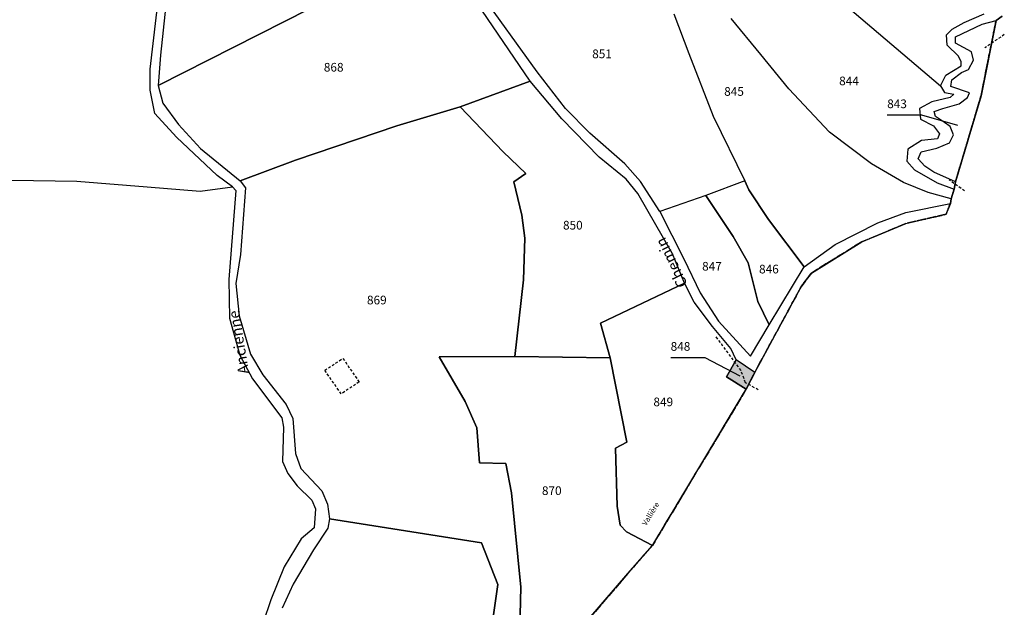
# Model space of a CAD drawing. Units: metres. Extents: x 1026888 to 1032835, y 6337879 to 6349745.
# Drawn here: x 1029517 to 1029744, y 6338276 to 6338411 of the extents above; entities that cross this region are included whole.
import ezdxf
from ezdxf.enums import TextEntityAlignment as Align

# ---------------------------------------------------------------- set-up
doc = ezdxf.new("R2010")
doc.units = ezdxf.units.M
for name, pattern in [('TOPO1', [1, 0.6, -0.4]), ('TOPO2', [2.4, 2, -0.4]), ('TOPO5', [5.4, 3, -1, 0.4, -1])]:
    doc.linetypes.add(name, pattern=pattern)
for name, color, linetype in [('ig_cad_bati_dur', 152, 'CONTINUOUS'), ('ig_cad_bati_dur_hach', 24, 'CONTINUOUS'), ('ig_cad_detail_lineaire', 252, 'TOPO1'), ('ig_cad_divers_texte', 8, 'CONTINUOUS'), ('ig_cad_fleche_de_rattachement', 3, 'CONTINUOUS'), ('ig_cad_lieudit', 7, 'ByLayer'), ('ig_cad_limcom', 1, 'TOPO5'), ('ig_cad_nom_voie', 8, 'CONTINUOUS'), ('ig_cad_parcel', 3, 'CONTINUOUS'), ('ig_cad_parcel_num', 3, 'CONTINUOUS'), ('ig_cad_section', 20, 'TOPO2')]:
    doc.layers.add(name, color=color, linetype=linetype)
doc.styles.add('Times New Roman', font='times.ttf')

msp = doc.modelspace()

# ---------------------------------------------------------------- hatches: boundary and pattern name
at = {"layer": 'ig_cad_bati_dur_hach'}
msp.add_hatch(color=256, dxfattribs=at).paths.add_polyline_path([(1029684.22, 6338326.03), (1029686.2, 6338329.92), (1029681.91, 6338332.79), (1029679.67, 6338328.87)])

# ---------------------------------------------------------------- linework, layer by layer
at = {"layer": 'ig_cad_bati_dur'}
msp.add_lwpolyline([(1029684.22, 6338326.03), (1029686.2, 6338329.92), (1029681.91, 6338332.79), (1029679.67, 6338328.87)], close=True, dxfattribs=at)
at = {"layer": 'ig_cad_detail_lineaire'}
for points in [[(1029633.29, 6338256.06), (1029656.98, 6338283.57), (1029662.64, 6338290.06), (1029684.22, 6338326.03), (1029686.2, 6338329.92), (1029696.87, 6338349.62), (1029699.25, 6338352.81), (1029710.89, 6338360.02), (1029721.04, 6338364.22), (1029730.29, 6338366.34), (1029731.28, 6338368.83), (1029731.48, 6338369.93), (1029732.17, 6338372.13), (1029732.47, 6338373.82), (1029738.34, 6338393.6), (1029741.8, 6338410.95), (1029743.24, 6338412)], [(1029743.71, 6338407.74), (1029739.22, 6338404.69)], [(1029734.56, 6338371.73), (1029730.98, 6338374.24)], [(1029687.02, 6338325.91), (1029684.06, 6338327.52), (1029683.03, 6338330.36), (1029677.13, 6338338.36)], [(1029590.9, 6338324.96), (1029587.1, 6338330.39), (1029591.27, 6338333.14)], [(1029591.27, 6338333.14), (1029595.02, 6338327.71), (1029590.9, 6338324.96)]]:
    msp.add_lwpolyline(points, dxfattribs=at)
at = {"layer": 'ig_cad_fleche_de_rattachement'}
for points in [[(1029732.97, 6338386.81), (1029724.67, 6338389.19), (1029716.72, 6338389.17)], [(1029682.8, 6338329.07), (1029674.77, 6338333.29), (1029666.82, 6338333.27)]]:
    msp.add_lwpolyline(points, dxfattribs=at)
at = {"layer": 'ig_cad_lieudit'}
msp.add_lwpolyline([(1029633.29, 6338256.06), (1029656.98, 6338283.57), (1029662.64, 6338290.06), (1029684.22, 6338326.03), (1029686.2, 6338329.92), (1029696.87, 6338349.62), (1029699.25, 6338352.81), (1029710.89, 6338360.02), (1029721.04, 6338364.22), (1029730.29, 6338366.34), (1029731.28, 6338368.83), (1029731.48, 6338369.93), (1029732.17, 6338372.13), (1029732.47, 6338373.82), (1029738.34, 6338393.6), (1029741.8, 6338410.95), (1029743.24, 6338412)], dxfattribs=at)
at = {"layer": 'ig_cad_limcom'}
msp.add_lwpolyline([(1029633.29, 6338256.06), (1029656.98, 6338283.57), (1029662.64, 6338290.06), (1029684.22, 6338326.03), (1029686.2, 6338329.92), (1029696.87, 6338349.62), (1029699.25, 6338352.81), (1029710.89, 6338360.02), (1029721.04, 6338364.22), (1029730.29, 6338366.34), (1029731.28, 6338368.83), (1029731.48, 6338369.93), (1029732.17, 6338372.13), (1029732.47, 6338373.82), (1029738.34, 6338393.6), (1029741.8, 6338410.95), (1029743.24, 6338412)], dxfattribs=at)
msp.add_lwpolyline([(1029633.29, 6338256.06), (1029656.98, 6338283.57), (1029662.64, 6338290.06), (1029684.22, 6338326.03), (1029686.2, 6338329.92), (1029696.87, 6338349.62), (1029699.25, 6338352.81), (1029710.89, 6338360.02), (1029721.04, 6338364.22), (1029730.29, 6338366.34), (1029731.28, 6338368.83), (1029731.48, 6338369.93), (1029732.17, 6338372.13), (1029732.47, 6338373.82), (1029738.34, 6338393.6), (1029741.8, 6338410.95), (1029743.24, 6338412)], dxfattribs=at)
msp.add_lwpolyline([(1029633.29, 6338256.06), (1029656.98, 6338283.57), (1029662.64, 6338290.06), (1029684.22, 6338326.03), (1029686.2, 6338329.92), (1029696.87, 6338349.62), (1029699.25, 6338352.81), (1029710.89, 6338360.02), (1029721.04, 6338364.22), (1029730.29, 6338366.34), (1029731.28, 6338368.83), (1029731.48, 6338369.93), (1029732.17, 6338372.13), (1029732.47, 6338373.82), (1029738.34, 6338393.6), (1029741.8, 6338410.95), (1029743.24, 6338412)], dxfattribs=at)
msp.add_lwpolyline([(1029633.29, 6338256.06), (1029656.98, 6338283.57), (1029662.64, 6338290.06), (1029684.22, 6338326.03), (1029686.2, 6338329.92), (1029696.87, 6338349.62), (1029699.25, 6338352.81), (1029710.89, 6338360.02), (1029721.04, 6338364.22), (1029730.29, 6338366.34), (1029731.28, 6338368.83), (1029731.48, 6338369.93), (1029732.17, 6338372.13), (1029732.47, 6338373.82), (1029738.34, 6338393.6), (1029741.8, 6338410.95), (1029743.24, 6338412)], dxfattribs=at)
msp.add_lwpolyline([(1029633.29, 6338256.06), (1029656.98, 6338283.57), (1029662.64, 6338290.06), (1029684.22, 6338326.03), (1029686.2, 6338329.92), (1029696.87, 6338349.62), (1029699.25, 6338352.81), (1029710.89, 6338360.02), (1029721.04, 6338364.22), (1029730.29, 6338366.34), (1029731.28, 6338368.83), (1029731.48, 6338369.93), (1029732.17, 6338372.13), (1029732.47, 6338373.82), (1029738.34, 6338393.6), (1029741.8, 6338410.95), (1029743.24, 6338412)], dxfattribs=at)
msp.add_lwpolyline([(1029633.29, 6338256.06), (1029656.98, 6338283.57), (1029662.64, 6338290.06), (1029684.22, 6338326.03), (1029686.2, 6338329.92), (1029696.87, 6338349.62), (1029699.25, 6338352.81), (1029710.89, 6338360.02), (1029721.04, 6338364.22), (1029730.29, 6338366.34), (1029731.28, 6338368.83), (1029731.48, 6338369.93), (1029732.17, 6338372.13), (1029732.47, 6338373.82), (1029738.34, 6338393.6), (1029741.8, 6338410.95), (1029743.24, 6338412)], dxfattribs=at)
msp.add_lwpolyline([(1029633.29, 6338256.06), (1029656.98, 6338283.57), (1029662.64, 6338290.06), (1029684.22, 6338326.03), (1029686.2, 6338329.92), (1029696.87, 6338349.62), (1029699.25, 6338352.81), (1029710.89, 6338360.02), (1029721.04, 6338364.22), (1029730.29, 6338366.34), (1029731.28, 6338368.83), (1029731.48, 6338369.93), (1029732.17, 6338372.13), (1029732.47, 6338373.82), (1029738.34, 6338393.6), (1029741.8, 6338410.95), (1029743.24, 6338412)], dxfattribs=at)
msp.add_lwpolyline([(1029633.29, 6338256.06), (1029656.98, 6338283.57), (1029662.64, 6338290.06), (1029684.22, 6338326.03), (1029686.2, 6338329.92), (1029696.87, 6338349.62), (1029699.25, 6338352.81), (1029710.89, 6338360.02), (1029721.04, 6338364.22), (1029730.29, 6338366.34), (1029731.28, 6338368.83), (1029731.48, 6338369.93), (1029732.17, 6338372.13), (1029732.47, 6338373.82), (1029738.34, 6338393.6), (1029741.8, 6338410.95), (1029743.24, 6338412)], dxfattribs=at)
msp.add_lwpolyline([(1029633.29, 6338256.06), (1029656.98, 6338283.57), (1029662.64, 6338290.06), (1029684.22, 6338326.03), (1029686.2, 6338329.92), (1029696.87, 6338349.62), (1029699.25, 6338352.81), (1029710.89, 6338360.02), (1029721.04, 6338364.22), (1029730.29, 6338366.34), (1029731.28, 6338368.83), (1029731.48, 6338369.93), (1029732.17, 6338372.13), (1029732.47, 6338373.82), (1029738.34, 6338393.6), (1029741.8, 6338410.95), (1029743.24, 6338412)], dxfattribs=at)
msp.add_lwpolyline([(1029633.29, 6338256.06), (1029656.98, 6338283.57), (1029662.64, 6338290.06), (1029684.22, 6338326.03), (1029686.2, 6338329.92), (1029696.87, 6338349.62), (1029699.25, 6338352.81), (1029710.89, 6338360.02), (1029721.04, 6338364.22), (1029730.29, 6338366.34), (1029731.28, 6338368.83), (1029731.48, 6338369.93), (1029732.17, 6338372.13), (1029732.47, 6338373.82), (1029738.34, 6338393.6), (1029741.8, 6338410.95), (1029743.24, 6338412)], dxfattribs=at)
msp.add_lwpolyline([(1029633.29, 6338256.06), (1029656.98, 6338283.57), (1029662.64, 6338290.06), (1029684.22, 6338326.03), (1029686.2, 6338329.92), (1029696.87, 6338349.62), (1029699.25, 6338352.81), (1029710.89, 6338360.02), (1029721.04, 6338364.22), (1029730.29, 6338366.34), (1029731.28, 6338368.83), (1029731.48, 6338369.93), (1029732.17, 6338372.13), (1029732.47, 6338373.82), (1029738.34, 6338393.6), (1029741.8, 6338410.95), (1029743.24, 6338412)], dxfattribs=at)
msp.add_lwpolyline([(1029633.29, 6338256.06), (1029656.98, 6338283.57), (1029662.64, 6338290.06), (1029684.22, 6338326.03), (1029686.2, 6338329.92), (1029696.87, 6338349.62), (1029699.25, 6338352.81), (1029710.89, 6338360.02), (1029721.04, 6338364.22), (1029730.29, 6338366.34), (1029731.28, 6338368.83), (1029731.48, 6338369.93), (1029732.17, 6338372.13), (1029732.47, 6338373.82), (1029738.34, 6338393.6), (1029741.8, 6338410.95), (1029743.24, 6338412)], dxfattribs=at)
msp.add_lwpolyline([(1029633.29, 6338256.06), (1029656.98, 6338283.57), (1029662.64, 6338290.06), (1029684.22, 6338326.03), (1029686.2, 6338329.92), (1029696.87, 6338349.62), (1029699.25, 6338352.81), (1029710.89, 6338360.02), (1029721.04, 6338364.22), (1029730.29, 6338366.34), (1029731.28, 6338368.83), (1029731.48, 6338369.93), (1029732.17, 6338372.13), (1029732.47, 6338373.82), (1029738.34, 6338393.6), (1029741.8, 6338410.95), (1029743.24, 6338412)], dxfattribs=at)
msp.add_lwpolyline([(1029633.29, 6338256.06), (1029656.98, 6338283.57), (1029662.64, 6338290.06), (1029684.22, 6338326.03), (1029686.2, 6338329.92), (1029696.87, 6338349.62), (1029699.25, 6338352.81), (1029710.89, 6338360.02), (1029721.04, 6338364.22), (1029730.29, 6338366.34), (1029731.28, 6338368.83), (1029731.48, 6338369.93), (1029732.17, 6338372.13), (1029732.47, 6338373.82), (1029738.34, 6338393.6), (1029741.8, 6338410.95), (1029743.24, 6338412)], dxfattribs=at)
msp.add_lwpolyline([(1029633.29, 6338256.06), (1029656.98, 6338283.57), (1029662.64, 6338290.06), (1029684.22, 6338326.03), (1029686.2, 6338329.92), (1029696.87, 6338349.62), (1029699.25, 6338352.81), (1029710.89, 6338360.02), (1029721.04, 6338364.22), (1029730.29, 6338366.34), (1029731.28, 6338368.83), (1029731.48, 6338369.93), (1029732.17, 6338372.13), (1029732.47, 6338373.82), (1029738.34, 6338393.6), (1029741.8, 6338410.95), (1029743.24, 6338412)], dxfattribs=at)
msp.add_lwpolyline([(1029633.29, 6338256.06), (1029656.98, 6338283.57), (1029662.64, 6338290.06), (1029684.22, 6338326.03), (1029686.2, 6338329.92), (1029696.87, 6338349.62), (1029699.25, 6338352.81), (1029710.89, 6338360.02), (1029721.04, 6338364.22), (1029730.29, 6338366.34), (1029731.28, 6338368.83), (1029731.48, 6338369.93), (1029732.17, 6338372.13), (1029732.47, 6338373.82), (1029738.34, 6338393.6), (1029741.8, 6338410.95), (1029743.24, 6338412)], dxfattribs=at)
msp.add_lwpolyline([(1029633.29, 6338256.06), (1029656.98, 6338283.57), (1029662.64, 6338290.06), (1029684.22, 6338326.03), (1029686.2, 6338329.92), (1029696.87, 6338349.62), (1029699.25, 6338352.81), (1029710.89, 6338360.02), (1029721.04, 6338364.22), (1029730.29, 6338366.34), (1029731.28, 6338368.83), (1029731.48, 6338369.93), (1029732.17, 6338372.13), (1029732.47, 6338373.82), (1029738.34, 6338393.6), (1029741.8, 6338410.95), (1029743.24, 6338412)], dxfattribs=at)
msp.add_lwpolyline([(1029633.29, 6338256.06), (1029656.98, 6338283.57), (1029662.64, 6338290.06), (1029684.22, 6338326.03), (1029686.2, 6338329.92), (1029696.87, 6338349.62), (1029699.25, 6338352.81), (1029710.89, 6338360.02), (1029721.04, 6338364.22), (1029730.29, 6338366.34), (1029731.28, 6338368.83), (1029731.48, 6338369.93), (1029732.17, 6338372.13), (1029732.47, 6338373.82), (1029738.34, 6338393.6), (1029741.8, 6338410.95), (1029743.24, 6338412)], dxfattribs=at)
msp.add_lwpolyline([(1029633.29, 6338256.06), (1029656.98, 6338283.57), (1029662.64, 6338290.06), (1029684.22, 6338326.03), (1029686.2, 6338329.92), (1029696.87, 6338349.62), (1029699.25, 6338352.81), (1029710.89, 6338360.02), (1029721.04, 6338364.22), (1029730.29, 6338366.34), (1029731.28, 6338368.83), (1029731.48, 6338369.93), (1029732.17, 6338372.13), (1029732.47, 6338373.82), (1029738.34, 6338393.6), (1029741.8, 6338410.95), (1029743.24, 6338412)], dxfattribs=at)
msp.add_lwpolyline([(1029633.29, 6338256.06), (1029656.98, 6338283.57), (1029662.64, 6338290.06), (1029684.22, 6338326.03), (1029686.2, 6338329.92), (1029696.87, 6338349.62), (1029699.25, 6338352.81), (1029710.89, 6338360.02), (1029721.04, 6338364.22), (1029730.29, 6338366.34), (1029731.28, 6338368.83), (1029731.48, 6338369.93), (1029732.17, 6338372.13), (1029732.47, 6338373.82), (1029738.34, 6338393.6), (1029741.8, 6338410.95), (1029743.24, 6338412)], dxfattribs=at)
msp.add_lwpolyline([(1029633.29, 6338256.06), (1029656.98, 6338283.57), (1029662.64, 6338290.06), (1029684.22, 6338326.03), (1029686.2, 6338329.92), (1029696.87, 6338349.62), (1029699.25, 6338352.81), (1029710.89, 6338360.02), (1029721.04, 6338364.22), (1029730.29, 6338366.34), (1029731.28, 6338368.83), (1029731.48, 6338369.93), (1029732.17, 6338372.13), (1029732.47, 6338373.82), (1029738.34, 6338393.6), (1029741.8, 6338410.95), (1029743.24, 6338412)], dxfattribs=at)
at = {"layer": 'ig_cad_parcel'}
for points in [[(1029494.91, 6338374.49), (1029529.92, 6338373.98), (1029546.17, 6338372.7), (1029558.41, 6338371.66), (1029565.87, 6338372.63), (1029562.31, 6338375.24), (1029552.92, 6338384.12), (1029547.92, 6338389.57), (1029546.84, 6338394.92), (1029546.83, 6338399.78), (1029549.61, 6338423.5), (1029550.2, 6338430.03), (1029549.35, 6338435.49), (1029545.05, 6338448.73), (1029543.98, 6338450.99), (1029541.37, 6338452.18), (1029513.14, 6338439.26), (1029496.31, 6338429.84), (1029486.19, 6338444.43), (1029473.82, 6338464.08), (1029456.85, 6338462.89), (1029477.83, 6338414.89), (1029493.68, 6338378.77)], [(1029567.58, 6338374.04), (1029580.39, 6338378.82), (1029603.74, 6338386.7), (1029618.33, 6338391.13), (1029634.46, 6338396.99), (1029617.19, 6338422.34), (1029595.12, 6338419.56), (1029548.73, 6338396), (1029549.81, 6338391.96), (1029553.38, 6338386.99), (1029558.49, 6338381.53)], [(1029727.43, 6338376.01), (1029725.41, 6338377.42), (1029723.87, 6338379.08), (1029724.57, 6338380.75), (1029728.13, 6338381.59), (1029731.1, 6338382.77), (1029732.03, 6338384.68), (1029731.2, 6338386.58), (1029729.9, 6338387.52), (1029727.87, 6338388.83), (1029727.52, 6338390.02), (1029729.53, 6338390.73), (1029733.33, 6338391.81), (1029735.22, 6338393.23), (1029735.69, 6338394.31), (1029731.4, 6338395.79), (1029731.63, 6338397.33), (1029733.88, 6338399), (1029735.42, 6338399.72), (1029736.61, 6338401.86), (1029736.12, 6338403.76), (1029732.44, 6338405.76), (1029732.43, 6338407.19), (1029738.6, 6338410.17), (1029741.8, 6338410.95), (1029738.34, 6338393.6), (1029732.47, 6338373.82)], [(1029618.33, 6338391.13), (1029628.21, 6338380.71), (1029633.44, 6338375.73), (1029630.71, 6338373.82), (1029632.5, 6338366.16), (1029633.22, 6338360.82), (1029632.89, 6338351.2), (1029630.92, 6338333.56), (1029652.87, 6338333.26), (1029650.68, 6338341.27), (1029670, 6338350.46), (1029667.25, 6338357.22), (1029659.27, 6338371.09), (1029656.54, 6338374.41), (1029650.35, 6338379.51), (1029641.72, 6338388.34), (1029634.46, 6338396.99)], [(1029697.59, 6338354.22), (1029689.38, 6338365.13), (1029684.85, 6338372), (1029683.91, 6338374.02), (1029674.89, 6338370.68), (1029681.2, 6338361.19), (1029684.66, 6338355.14), (1029686.93, 6338346.25), (1029689.55, 6338340.9)], [(1029674.89, 6338370.68), (1029664.34, 6338366.98), (1029669.82, 6338356.06), (1029673.63, 6338348.24), (1029677.81, 6338341.71), (1029685.18, 6338333.65), (1029689.55, 6338340.9), (1029686.93, 6338346.25), (1029684.66, 6338355.14), (1029681.2, 6338361.19)], [(1029652.87, 6338333.26), (1029656.72, 6338313.8), (1029654.11, 6338312.48), (1029654.48, 6338299.08), (1029655.2, 6338294.69), (1029656.62, 6338293.16), (1029662.64, 6338290.06), (1029684.22, 6338326.03), (1029679.67, 6338328.87), (1029681.91, 6338332.79), (1029680.71, 6338335.4), (1029676.43, 6338340.5), (1029672.27, 6338346.07), (1029670, 6338350.46), (1029650.68, 6338341.27)], [(1029630.92, 6338333.56), (1029613.47, 6338333.52), (1029619.44, 6338323.2), (1029622.18, 6338317.16), (1029622.79, 6338309.09), (1029628.82, 6338308.92), (1029630.14, 6338302.16), (1029632.32, 6338280.43), (1029632.11, 6338274.02), (1029629.19, 6338261.32), (1029633.29, 6338256.06), (1029656.98, 6338283.57), (1029662.64, 6338290.06), (1029656.62, 6338293.16), (1029655.2, 6338294.69), (1029654.48, 6338299.08), (1029654.11, 6338312.48), (1029656.72, 6338313.8), (1029652.87, 6338333.26)], [(1029681.91, 6338332.79), (1029679.67, 6338328.87), (1029684.22, 6338326.03), (1029686.2, 6338329.92)]]:
    msp.add_lwpolyline(points, close=True, dxfattribs=at)
for points in [[(1029551.29, 6338422.48), (1029549.21, 6338403), (1029548.73, 6338396), (1029595.12, 6338419.56)], [(1029667.58, 6338412.53), (1029671.04, 6338403.39), (1029676.64, 6338388.92), (1029683.91, 6338374.02), (1029674.89, 6338370.68), (1029664.34, 6338366.98), (1029659.84, 6338373.92), (1029656.28, 6338377.95), (1029648.19, 6338385.05), (1029642.61, 6338390.74), (1029636.06, 6338399.15), (1029622.76, 6338417.63)], [(1029701.97, 6338419), (1029729.02, 6338395.9), (1029729.96, 6338394.4), (1029732.1, 6338394.05), (1029731.27, 6338393.22), (1029727.01, 6338392.26), (1029724.16, 6338390.71), (1029724.41, 6338388.22), (1029727.37, 6338386.68), (1029728.8, 6338384.9), (1029728.33, 6338383.71), (1029724.65, 6338383.35), (1029721.45, 6338381.32), (1029721.22, 6338378.59), (1029723, 6338376.58), (1029728.23, 6338373.62), (1029732.17, 6338372.13), (1029731.48, 6338369.93), (1029726.15, 6338371.33), (1029720.45, 6338373.69), (1029713.08, 6338377.94), (1029703.45, 6338385.29), (1029694.06, 6338395.24), (1029687.63, 6338403.18), (1029680.74, 6338411.47)], [(1029701.97, 6338419), (1029729.02, 6338395.9), (1029730.2, 6338398.39), (1029733.76, 6338400.54), (1029733.76, 6338401.49), (1029733.16, 6338402.8), (1029730.55, 6338405.28), (1029730.42, 6338407.65), (1029731.72, 6338408.97), (1029734.45, 6338410.51), (1029739.07, 6338412.54)], [(1029667.58, 6338412.53), (1029671.04, 6338403.39), (1029676.64, 6338388.92), (1029683.91, 6338374.02), (1029684.85, 6338372), (1029689.38, 6338365.13), (1029697.59, 6338354.22), (1029704.7, 6338359.35), (1029714.54, 6338364.36), (1029721.05, 6338366.74), (1029731.28, 6338368.83), (1029731.48, 6338369.93), (1029726.15, 6338371.33), (1029720.45, 6338373.69), (1029713.08, 6338377.94), (1029703.45, 6338385.29), (1029694.06, 6338395.24), (1029687.63, 6338403.18), (1029680.74, 6338411.47)], [(1029632.11, 6338274.02), (1029632.32, 6338280.43), (1029630.14, 6338302.16), (1029628.82, 6338308.92), (1029622.79, 6338309.09), (1029622.18, 6338317.16), (1029619.44, 6338323.2), (1029613.47, 6338333.52), (1029630.92, 6338333.56), (1029632.89, 6338351.2), (1029633.22, 6338360.82), (1029632.5, 6338366.16), (1029630.71, 6338373.82), (1029633.44, 6338375.73), (1029628.21, 6338380.71), (1029618.33, 6338391.13), (1029603.74, 6338386.7), (1029580.39, 6338378.82), (1029567.58, 6338374.04), (1029568.83, 6338372.41), (1029567.7, 6338357.04), (1029566.64, 6338350.39), (1029567.37, 6338342.91), (1029570, 6338334.12), (1029572.86, 6338329.38), (1029578.22, 6338322.5), (1029579.76, 6338319.31), (1029580.37, 6338311.24), (1029581.57, 6338307.79), (1029586.4, 6338302.66), (1029587.72, 6338299.57), (1029588.17, 6338296.14), (1029623.2, 6338290.64), (1029627.01, 6338281.03), (1029623.98, 6338260)], [(1029494.91, 6338374.49), (1029529.92, 6338373.98), (1029546.17, 6338372.7), (1029558.41, 6338371.66), (1029565.87, 6338372.63), (1029566.59, 6338371.8), (1029564.97, 6338351.3), (1029565.11, 6338342.4), (1029567.5, 6338333.86), (1029570.48, 6338328.41), (1029577.22, 6338319.46), (1029577.58, 6338317.32), (1029577.36, 6338309.37), (1029578.55, 6338306.64), (1029580.7, 6338303.8), (1029584.15, 6338300.48), (1029584.98, 6338298.47), (1029584.63, 6338294.07), (1029581.67, 6338291.57), (1029577.77, 6338285.15), (1029574.7, 6338277.54), (1029572.93, 6338272.31)], [(1029623.98, 6338260), (1029627.01, 6338281.03), (1029623.2, 6338290.64), (1029588.17, 6338296.14), (1029587.83, 6338294), (1029584.51, 6338289.01), (1029579.79, 6338281.16), (1029577.3, 6338275.58)]]:
    msp.add_lwpolyline(points, dxfattribs=at)
at = {"layer": 'ig_cad_section'}
msp.add_lwpolyline([(1029743.24, 6338412), (1029741.8, 6338410.95), (1029738.34, 6338393.6), (1029732.47, 6338373.82), (1029732.17, 6338372.13), (1029731.48, 6338369.93), (1029731.28, 6338368.83), (1029730.29, 6338366.34), (1029721.04, 6338364.22), (1029710.89, 6338360.02), (1029699.25, 6338352.81), (1029696.87, 6338349.62), (1029686.2, 6338329.92), (1029684.22, 6338326.03), (1029662.64, 6338290.06), (1029656.98, 6338283.57), (1029633.29, 6338256.06)], dxfattribs=at)
msp.add_lwpolyline([(1029743.24, 6338412), (1029741.8, 6338410.95), (1029738.34, 6338393.6), (1029732.47, 6338373.82), (1029732.17, 6338372.13), (1029731.48, 6338369.93), (1029731.28, 6338368.83), (1029730.29, 6338366.34), (1029721.04, 6338364.22), (1029710.89, 6338360.02), (1029699.25, 6338352.81), (1029696.87, 6338349.62), (1029686.2, 6338329.92), (1029684.22, 6338326.03), (1029662.64, 6338290.06), (1029656.98, 6338283.57), (1029633.29, 6338256.06)], dxfattribs=at)
msp.add_lwpolyline([(1029743.24, 6338412), (1029741.8, 6338410.95), (1029738.34, 6338393.6), (1029732.47, 6338373.82), (1029732.17, 6338372.13), (1029731.48, 6338369.93), (1029731.28, 6338368.83), (1029730.29, 6338366.34), (1029721.04, 6338364.22), (1029710.89, 6338360.02), (1029699.25, 6338352.81), (1029696.87, 6338349.62), (1029686.2, 6338329.92), (1029684.22, 6338326.03), (1029662.64, 6338290.06), (1029656.98, 6338283.57), (1029633.29, 6338256.06)], dxfattribs=at)

# ---------------------------------------------------------------- texts
at = {"layer": 'ig_cad_divers_texte', "style": 'Times New Roman'}
msp.add_text('Vallière', height=1.25, rotation=58.8, dxfattribs=at).set_placement((1029661.53, 6338294.28), align=Align.BOTTOM_LEFT)
at = {"layer": 'ig_cad_nom_voie', "style": 'Times New Roman'}
for s, rotation, p in [('Chemin', 115.7, (1029671.49, 6338350.52)), ('Ancienne', 99.1, (1029570.42, 6338329.87))]:
    msp.add_text(s, height=2.5, rotation=rotation, dxfattribs=at).set_placement(p, align=Align.BOTTOM_LEFT)
at = {"layer": 'ig_cad_parcel_num', "style": 'Times New Roman'}
for s, p in [('851', (1029648.73, 6338401.68)), ('868', (1029586.88, 6338398.59)), ('844', (1029705.65, 6338395.44)), ('845', (1029679.15, 6338393.01)), ('843', (1029716.72, 6338390.17)), ('850', (1029642, 6338362.2)), ('847', (1029674.07, 6338352.74)), ('846', (1029687.19, 6338352.09)), ('869', (1029596.82, 6338344.96)), ('848', (1029666.81, 6338334.27)), ('849', (1029662.84, 6338321.49)), ('870', (1029637.14, 6338301.04))]:
    msp.add_text(s, height=2, dxfattribs=at).set_placement(p, align=Align.BOTTOM_LEFT)

doc.saveas('drawing.dxf')
